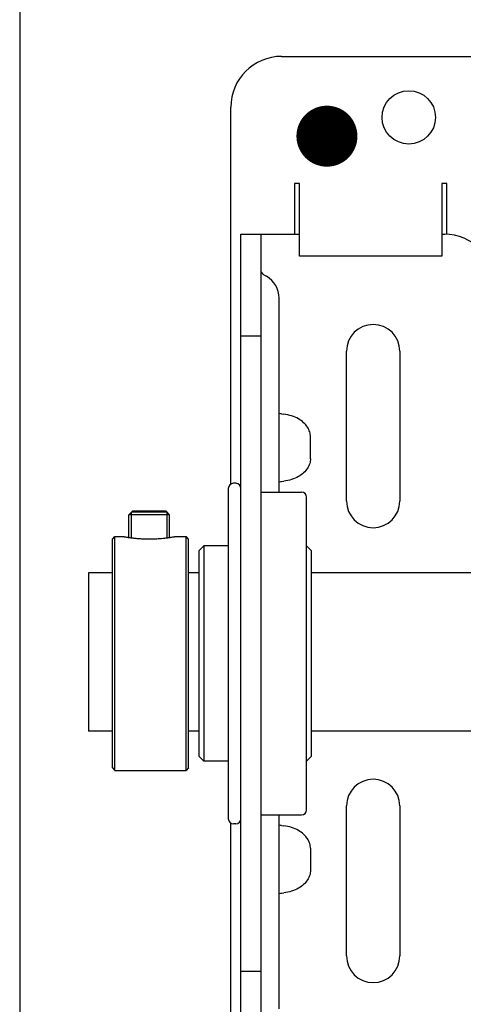
# Model space of a CAD drawing. Units: millimetres. Extents: x 70467 to 311972, y -19883 to 15191.
# Drawn here: x 71751 to 71839, y -6081 to -5887 of the extents above; entities that cross this region are included whole.
import ezdxf

# ---------------------------------------------------------------- set-up
doc = ezdxf.new("R2010")
doc.units = ezdxf.units.MM
doc.header["$LTSCALE"] = 46.255
doc.layers.get('0').update_dxf_attribs({"linetype": 'CONTINUOUS'})

msp = doc.modelspace()

# ---------------------------------------------------------------- linework, layer by layer
at = {"color": 7, "linetype": 'Continuous'}
for p, q in [((71751.3202, -4681.9475), (71751.3372, -6361.0053)), ((71802.8532, -5894.5741), (71852.8532, -5894.5741)), ((71792.8532, -5978.7082), (71792.8532, -5904.5741)), ((71806.3532, -5919.5741), (71805.3532, -5919.5741)), ((71805.3532, -5919.5741), (71805.3532, -5929.5741)), ((71806.3532, -5933.8788), (71806.3532, -5919.5741)), ((71835.3532, -5919.5741), (71834.3532, -5919.5741)), ((71834.3532, -5919.5741), (71834.3532, -5933.8788)), ((71835.3532, -5929.6297), (71835.3532, -5919.5741)), ((71794.8532, -5929.5741), (71806.3532, -5929.5741)), ((71794.8532, -6094.5741), (71794.8532, -5929.5741)), ((71798.8532, -6094.5741), (71798.8532, -5929.5741)), ((71834.3532, -5929.5741), (71834.8532, -5929.5741)), ((71834.3532, -5933.8788), (71806.3532, -5933.8788)), ((71799.3532, -5937.5533), (71799.8532, -5937.842)), ((71802.3532, -5980.3241), (71802.3532, -5942.1721)), ((71794.8532, -5949.5741), (71798.8532, -5949.5741)), ((71815.6032, -5982.0741), (71815.6032, -5952.5741)), ((71826.1032, -5952.5741), (71826.1032, -5982.0741)), ((71802.8532, -5964.923), (71803.2512, -5964.9726)), ((71808.5101, -5973.7439), (71808.5101, -5969.4042)), ((71793.8532, -5978.5741), (71793.3532, -5978.5741)), ((71802.8532, -5978.2252), (71803.2512, -5978.1755)), ((71792.3532, -5979.5741), (71792.3532, -6044.5734)), ((71798.8532, -5980.3241), (71806.7532, -5980.3241)), ((71807.7532, -6042.8241), (71807.7532, -5981.3241)), ((71772.8032, -5984.7741), (71773.5032, -5984.0741)), ((71780.8032, -5984.7741), (71772.8032, -5984.7741)), ((71772.8032, -5989.2342), (71772.8032, -5984.7741)), ((71780.3032, -5984.2741), (71773.3032, -5984.2741)), ((71773.3032, -5989.3022), (71773.3032, -5984.2741)), ((71780.1032, -5984.0741), (71773.5033, -5984.0741)), ((71780.8032, -5984.7741), (71780.1032, -5984.0741)), ((71780.3032, -5989.3022), (71780.3032, -5984.2741)), ((71780.8032, -5989.2342), (71780.8032, -5984.7741)), ((71769.5532, -5989.5741), (71770.0532, -5989.0741)), ((71769.5532, -6034.5739), (71769.5532, -5989.5743)), ((71770.0532, -5989.0741), (71771.8032, -5989.0741)), ((71770.0532, -6035.0741), (71770.0532, -5989.0741)), ((71771.8878, -5989.0891), (71771.8032, -5989.0741)), ((71781.8032, -5989.0741), (71784.0532, -5989.0741)), ((71784.5532, -5989.5741), (71784.0532, -5989.0741)), ((71784.0532, -6035.0741), (71784.0532, -5989.0741)), ((71784.5532, -6034.5739), (71784.5532, -5989.5743)), ((71786.5532, -5991.8741), (71787.5532, -5990.8741)), ((71786.5532, -5991.8741), (71786.5532, -6032.2741)), ((71792.3532, -5990.8741), (71787.5532, -5990.8741)), ((71787.5532, -5990.8741), (71787.5532, -6033.2741)), ((71808.7532, -5991.8741), (71807.7532, -5990.8741)), ((71808.7532, -6032.2741), (71808.7532, -5991.8741)), ((71769.5532, -5996.1991), (71764.8532, -5996.1991)), ((71764.8532, -5996.1992), (71764.8532, -6027.32)), ((71786.5532, -5996.1991), (71784.5532, -5996.1991)), ((71840.9532, -5996.1991), (71808.7532, -5996.1991)), ((71769.5532, -6027.329), (71764.8532, -6027.329)), ((71786.5532, -6027.329), (71784.5532, -6027.329)), ((71840.9532, -6027.329), (71808.7532, -6027.329)), ((71786.5532, -6032.2741), (71787.5532, -6033.2741)), ((71792.3532, -6033.2741), (71787.5532, -6033.2741)), ((71808.7532, -6032.2741), (71807.7532, -6033.2741)), ((71769.5532, -6034.5741), (71770.0532, -6035.0741)), ((71770.0532, -6035.0741), (71784.0532, -6035.0741)), ((71784.5532, -6034.5741), (71784.0532, -6035.0741)), ((71815.6032, -6071.5741), (71815.6032, -6042.0741)), ((71826.1032, -6042.0741), (71826.1032, -6071.5741)), ((71798.8532, -6043.8241), (71806.7532, -6043.8241)), ((71802.3532, -6081.976), (71802.3532, -6043.8241)), ((71792.8532, -6258.1267), (71792.8532, -6045.44)), ((71793.8532, -6045.5741), (71793.3532, -6045.5741)), ((71802.8532, -6045.923), (71803.2512, -6045.9726)), ((71808.5101, -6050.4042), (71808.5101, -6054.7439)), ((71802.8532, -6059.2252), (71803.2512, -6059.1755)), ((71794.8532, -6074.5741), (71798.8532, -6074.5741))]:
    msp.add_line(p, q, dxfattribs=at)
at = {"color": 3, "linetype": 'Continuous', "lineweight": 25, "const_width": 6}
msp.add_lwpolyline([(71808.7578, -5910.2753, 1), (71814.7578, -5910.2753, 1)], format="xyb", close=True, dxfattribs=at)
at = {"color": 7, "linetype": 'Continuous'}
msp.add_circle((71827.8532, -5906.5741), 5.25, dxfattribs=at)
for centre, radius, start, end in [((71802.8532, -5904.5741), 10, 90, 180), ((71834.8532, -5939.5741), 10, 0, 90), ((71799.8532, -5936.6873), 1, 200, 240), ((71797.3532, -5942.1721), 5, 0, 60), ((71820.8532, -5952.5741), 5.25, 0, 180), ((71798.7406, -5997.8589), 33.1917, 82.882484, 83.750659), ((71793.3532, -5979.5741), 1, 90, 180), ((71793.8532, -5979.5741), 1, 0, 90), ((71798.7406, -5945.2892), 33.1917, 276.249341, 277.117516), ((71806.7532, -5981.3241), 1, 0, 90), ((71820.8532, -5982.0741), 5.25, 180, 0), ((71775.6102, -5968.1432), 21.274, 259.922873, 260.620504), ((71778.4903, -5950.7987), 38.856, 260.598598, 261.238058), ((71776.6742, -5962.4856), 27.0289, 261.269069, 261.76549), ((71776.7814, -5961.7166), 27.8053, 261.773883, 262.537792), ((71777.0655, -5959.6307), 29.9104, 262.517078, 263.975347), ((71776.832, -5961.7754), 27.753, 263.99008, 265.82404), ((71776.8234, -5961.9319), 27.5964, 265.81803, 267.843098), ((71776.8033, -5962.4038), 27.124, 267.848157, 269.999885), ((71820.8532, -6042.0741), 5.25, 0, 180), ((71806.7532, -6042.8241), 1, 270, 0), ((71793.3532, -6044.5741), 1, 180, 270), ((71793.8532, -6044.5741), 1, 270, 0), ((71798.7406, -6078.8589), 33.1917, 82.882484, 83.750659), ((71798.7406, -6026.2892), 33.1917, 276.249341, 277.117516), ((71820.8532, -6071.5741), 5.25, 180, 0)]:
    msp.add_arc(centre, radius, start, end, dxfattribs=at)
for points, start_tangent, end_tangent in [([(71808.5101, -5969.4042), (71808.3718, -5968.4713), (71807.9254, -5967.5202), (71807.1798, -5966.6508), (71806.1333, -5965.8969), (71804.8207, -5965.321), (71803.2512, -5964.9726)], (0, 1), (-0.99231667, 0.12372403)), ([(71808.5101, -5973.7439), (71808.3718, -5974.6769), (71807.9254, -5975.628), (71807.1798, -5976.4973), (71806.1333, -5977.2512), (71804.8207, -5977.8272), (71803.2512, -5978.1755)], (0, -1), (-0.99231667, -0.12372403)), ([(71776.8032, -5989.5279), (71777.8216, -5989.5087), (71778.7954, -5989.4548), (71779.6802, -5989.3759), (71780.4362, -5989.2864), (71780.8035, -5989.2358)], (1, 0), (0.98969375, 0.14320013)), ([(71780.8035, -5989.2358), (71781.0351, -5989.2013), (71781.4633, -5989.1328), (71781.7186, -5989.0891), (71781.8032, -5989.0741)], (0.98969375, 0.14320013), (1, 0)), ([(71808.5101, -6050.4042), (71808.3718, -6049.4713), (71807.9254, -6048.5202), (71807.1798, -6047.6508), (71806.1333, -6046.8969), (71804.8207, -6046.321), (71803.2512, -6045.9726)], (0, 1), (-0.99231667, 0.12372403)), ([(71808.5101, -6054.7439), (71808.3718, -6055.6769), (71807.9254, -6056.628), (71807.1798, -6057.4973), (71806.1333, -6058.2512), (71804.8207, -6058.8272), (71803.2512, -6059.1755)], (0, -1), (-0.99231667, -0.12372403))]:
    msp.add_spline(points, degree=3, dxfattribs=dict(at, start_tangent=start_tangent, end_tangent=end_tangent))

doc.saveas('drawing.dxf')
